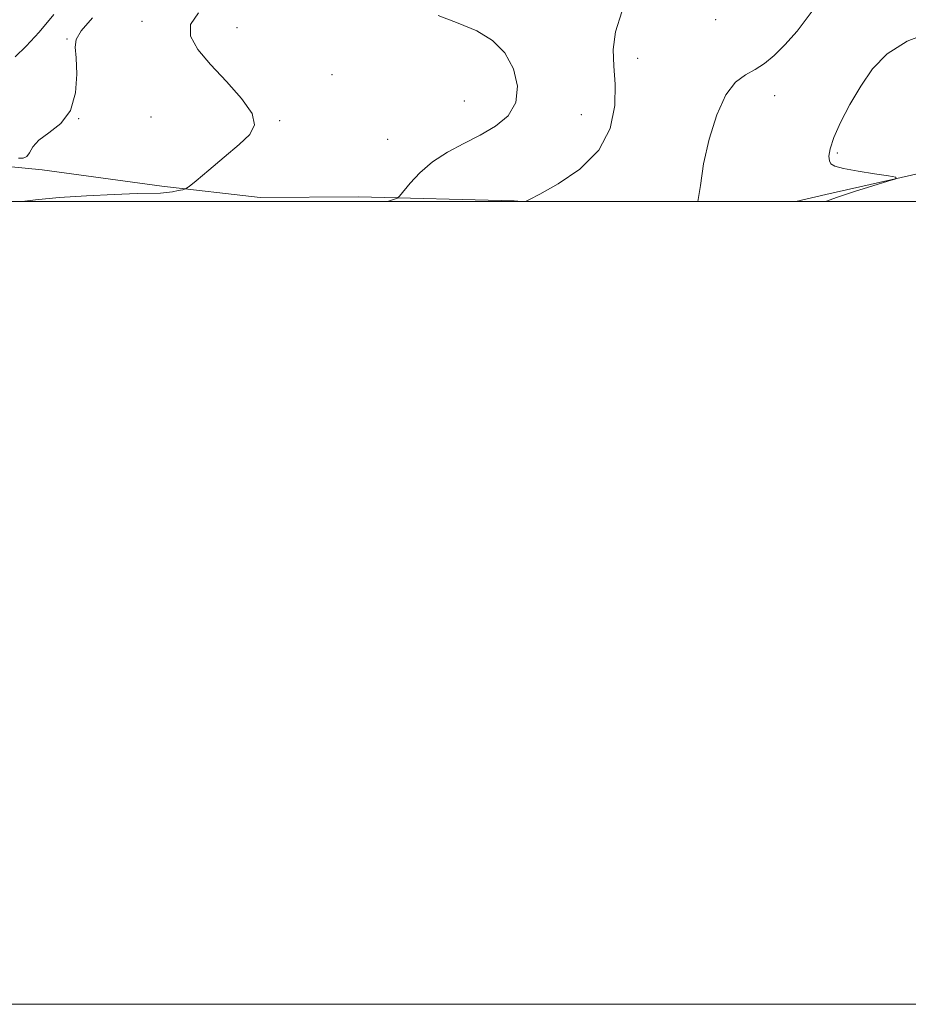
# Model space of a CAD drawing. Extents: x 2092300 to 2095200, y 314800 to 317700.
# Drawn here: x 2093070 to 2093291, y 314800 to 315045 of the extents above; entities that cross this region are included whole.
import ezdxf

# ---------------------------------------------------------------- set-up
doc = ezdxf.new("R2010")
doc.units = 0
doc.header["$MEASUREMENT"] = 0
for name, color, linetype, lineweight in [('32000', 7, 'Continuous', 0), ('DTM HARD BREAKLINE', 7, 'Continuous', 0), ('DTM SPOT ELEVATION', 2, 'Continuous', 13), ('INDEX CONTOUR', 41, 'Continuous', 13), ('INTERMEDIATE CONTOUR', 44, 'Continuous', 0)]:
    doc.layers.add(name, color=color, linetype=linetype, lineweight=lineweight)

msp = doc.modelspace()

# ---------------------------------------------------------------- linework, layer by layer
at = {"layer": '32000', "flags": 128}
for points in [[(2092300, 314800), (2095200, 314800), (2095200, 317700), (2092300, 317700), (2092300, 314800)], [(2092500, 315000), (2095000, 315000), (2095000, 317500), (2092500, 317500), (2092500, 315000)]]:
    msp.add_lwpolyline(points, dxfattribs=at)
at = {"layer": 'DTM HARD BREAKLINE'}
for points in [[(2093263.062, 315000, 912.758), (2093270.54, 315001.77, 912.37), (2093300.35, 315008.5, 911.77), (2093344.49, 315017.11, 910.87), (2093376.71, 315020.87, 910.93), (2093408.34, 315022.24, 910.04), (2093434.6, 315025.37, 909.14), (2093474.53, 315037.53, 907.95), (2093504.33, 315048.44, 906.81), (2093527.55, 315059.92, 905.56), (2093548.36, 315074.36, 904.43)], [(2092933.336, 315000, 927.223), (2092958.78, 315017.35, 926.76), (2092980.25, 315022.84, 925.8), (2093029.26, 315012.37, 923.71), (2093075.26, 315007.85, 921.62), (2093105.14, 315003.83, 920.37), (2093129.63, 315000.98, 918.87), (2093154.11, 315001.12, 918.64), (2093192.92, 315000.14, 916.13), (2093194.689, 315000, 916.046)]]:
    msp.add_polyline3d(points, dxfattribs=at)
at = {"layer": 'DTM SPOT ELEVATION'}
for p in [(2093243.09, 315045.26, 915.7), (2093100.2, 315044.84, 920.4), (2093123.87, 315043.3, 919.3), (2093081.52, 315040.44, 922.1), (2093223.7, 315035.66, 915.4), (2093147.52, 315031.55, 918.84), (2093257.83, 315026.34, 913.2), (2093180.44, 315025.05, 919), (2093084.4, 315020.65, 922), (2093102.4, 315021.02, 921.2), (2093209.63, 315021.59, 917.1), (2093134.44, 315020.13, 919.85), (2093161.34, 315015.5, 918.9), (2093273.4, 315012.08, 911.8)]:
    msp.add_point(p, dxfattribs=at)
at = {"layer": 'INDEX CONTOUR'}
msp.add_polyline3d([(2093070.313, 315000, 920), (2093073.61, 315000.399, 920), (2093079.51, 315000.959, 920), (2093086.362, 315001.414, 920), (2093093.257, 315001.751, 920), (2093098.974, 315001.961, 920), (2093104.781, 315002.103, 920), (2093106.258, 315002.206, 920), (2093107.752, 315002.424, 920), (2093109.19, 315002.698, 920), (2093110.309, 315002.937, 920), (2093111.014, 315003.147, 920), (2093111.88, 315003.727, 920), (2093113.649, 315005.177, 920), (2093116.787, 315007.789, 920), (2093120.654, 315011.033, 920), (2093124.336, 315014.178, 920), (2093127.007, 315016.72, 920), (2093128.21, 315019.079, 920), (2093127.578, 315021.906, 920), (2093124.976, 315025.645, 920), (2093121.195, 315029.919, 920), (2093117.255, 315034.146, 920), (2093114.086, 315037.868, 920), (2093112.256, 315041.135, 920), (2093112.237, 315044.12, 920), (2093114.252, 315047.021, 920)], dxfattribs=at)
at = {"layer": 'INTERMEDIATE CONTOUR'}
for points in [[(2093238.679, 315000, 914), (2093239.284, 315003.978, 914), (2093240.078, 315009.336, 914), (2093241.466, 315015.496, 914), (2093243.382, 315021.571, 914), (2093245.631, 315026.541, 914), (2093248.04, 315029.69, 914), (2093250.501, 315031.526, 914), (2093252.926, 315032.862, 914), (2093255.272, 315034.399, 914), (2093257.678, 315036.401, 914), (2093260.33, 315039.019, 914), (2093263.382, 315042.455, 914), (2093266.864, 315047.097, 914), (2093270.775, 315053.383, 914), (2093275.16, 315061.476, 914), (2093280.242, 315070.457, 914), (2093286.287, 315079.133, 914), (2093293.314, 315086.509, 914)], [(2093068.557, 315036.06, 924), (2093071.32, 315038.685, 924), (2093074.569, 315042.195, 924), (2093078.165, 315046.576, 924)], [(2093069.425, 315010.768, 922), (2093070.542, 315010.815, 922), (2093071.495, 315011.182, 922), (2093072.158, 315012.142, 922), (2093072.957, 315013.576, 922), (2093074.459, 315015.269, 922), (2093076.991, 315017.114, 922), (2093079.909, 315019.439, 922), (2093082.332, 315022.681, 922), (2093083.597, 315027.035, 922), (2093083.917, 315031.729, 922), (2093083.73, 315035.746, 922), (2093083.49, 315038.404, 922), (2093083.736, 315040.34, 922), (2093085.028, 315042.525, 922), (2093087.796, 315045.768, 922)], [(2093161.361, 315000, 918), (2093161.803, 315000.145, 918), (2093163.041, 315000.553, 918), (2093163.767, 315000.836, 918), (2093164.345, 315001.334, 918), (2093166.947, 315004.536, 918), (2093169.392, 315007.169, 918), (2093172.533, 315009.88, 918), (2093176.259, 315012.283, 918), (2093180.32, 315014.443, 918), (2093184.426, 315016.537, 918), (2093188.261, 315018.758, 918), (2093191.385, 315021.366, 918), (2093193.329, 315024.638, 918), (2093193.741, 315028.693, 918), (2093192.745, 315033.03, 918), (2093190.582, 315036.993, 918), (2093187.472, 315040.087, 918), (2093183.558, 315042.467, 918), (2093178.961, 315044.45, 918), (2093173.925, 315046.309, 918)], [(2093195.736, 315000, 916), (2093196.716, 315000.491, 916), (2093199.276, 315001.851, 916), (2093203.838, 315004.397, 916), (2093209.254, 315008.083, 916), (2093213.969, 315012.763, 916), (2093216.787, 315018.213, 916), (2093217.954, 315023.899, 916), (2093218.076, 315029.205, 916), (2093217.756, 315033.722, 916), (2093217.58, 315037.856, 916), (2093218.134, 315042.219, 916), (2093219.728, 315047.252, 916)], [(2093270.427, 315000, 912), (2093273.441, 315001.079, 912), (2093277.719, 315002.471, 912), (2093282.275, 315003.891, 912), (2093285.994, 315005.028, 912), (2093287.953, 315005.672, 912), (2093287.998, 315006.013, 912), (2093286.168, 315006.344, 912), (2093282.693, 315006.884, 912), (2093278.562, 315007.559, 912), (2093274.958, 315008.221, 912), (2093272.777, 315008.778, 912), (2093271.775, 315009.355, 912), (2093271.423, 315010.135, 912), (2093271.323, 315011.315, 912), (2093271.598, 315013.147, 912), (2093272.505, 315015.899, 912), (2093274.211, 315019.705, 912), (2093276.54, 315024.168, 912), (2093279.227, 315028.757, 912), (2093282.157, 315033.012, 912), (2093285.811, 315036.761, 912), (2093290.818, 315039.905, 912), (2093297.537, 315042.489, 912)]]:
    msp.add_polyline3d(points, dxfattribs=at)

doc.saveas('drawing.dxf')
